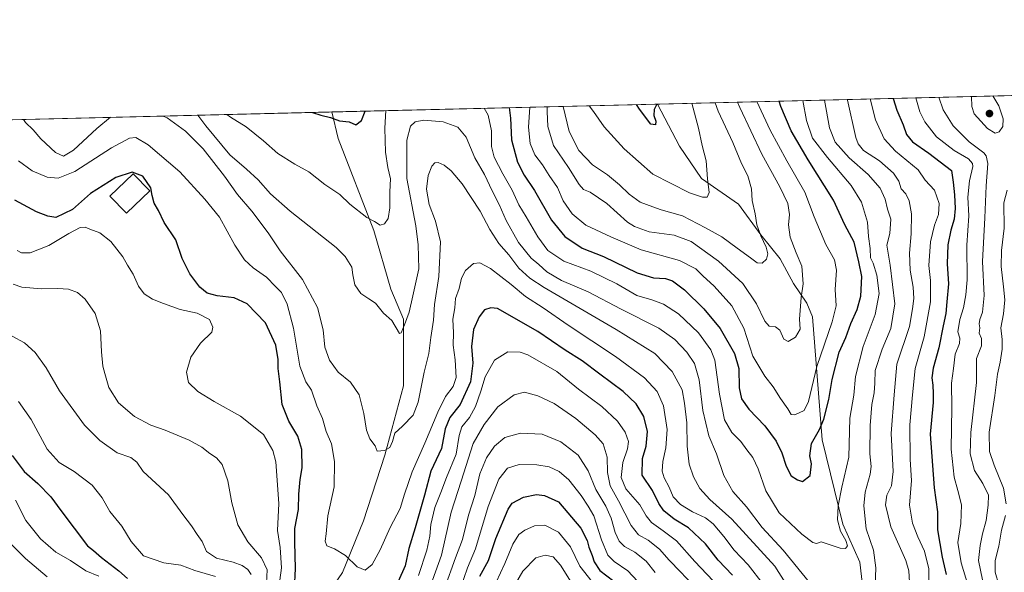
# Model space of a CAD drawing. Units: metres. Extents: x 665439 to 668897, y 4730413 to 4732809.
# Drawn here: x 667183 to 667581, y 4732586 to 4732809 of the extents above; entities that cross this region are included whole.
import ezdxf

# ---------------------------------------------------------------- set-up
doc = ezdxf.new("R2010")
doc.units = ezdxf.units.M
doc.header["$MEASUREMENT"] = 0
for name, color, linetype, lineweight in [('Arbolado forestal CxS', 92, 'Continuous', 0), ('Comarca CxS', 21, 'Continuous', 0), ('Comunidad Autónoma CxS', 142, 'Continuous', 0), ('Corriente natural lineal', 142, 'Continuous', 13), ('Curva de nivel maestra', 30, 'Continuous', 30), ('Curva de nivel normal', 30, 'Continuous', 0), ('Edificación Cxs', 1, 'Continuous', 13), ('Municipio CxS', 4, 'Continuous', 0), ('Provincia CxS', 1, 'Continuous', 0), ('Punto de cota en terreno', 7, 'Continuous', 0)]:
    doc.layers.add(name, color=color, linetype=linetype, lineweight=lineweight)

# ---------------------------------------------------------------- blocks, each defined once
blk = doc.blocks.new('5PATER')
at = {"layer": 'Punto de cota en terreno', "linetype": 'Continuous', "lineweight": 0}
h = blk.add_hatch(color=51, dxfattribs=at)
edge = h.paths.add_edge_path()
edge.add_ellipse((0, 0), major_axis=(-0.1095731443231308, -0.1110710700762829), ratio=0.9994222409660322, start_angle=0, end_angle=360)

msp = doc.modelspace()

# ---------------------------------------------------------------- linework, layer by layer
at = {"layer": 'Arbolado forestal CxS', "color": 92, "linetype": 'Continuous', "lineweight": 0, "extrusion": (-0.0157001967697459, -0.0003797556331197577, 0.999876672198652), "elevation": -11526.78644872508, "flags": 128}
msp.add_lwpolyline([(-4715251.641902289, 781603.7954784008), (-4715251.641902289, 781875.3368559785)], dxfattribs=at)
at = {"layer": 'Arbolado forestal CxS', "color": 92, "linetype": 'Continuous', "lineweight": 0, "extrusion": (0.159141211249432, 0.003849293823707816, 0.9872483263187244), "elevation": 125178.5416378813, "flags": 128}
msp.add_lwpolyline([(4715251.673547174, -771296.2412882051), (4715251.673547174, -771467.3461545883)], dxfattribs=at)
at = {"layer": 'Arbolado forestal CxS', "color": 92, "linetype": 'Continuous', "lineweight": 0, "extrusion": (0.1837647868051526, 0.004444785933835926, 0.9829601960448141), "elevation": 144425.0950874705, "flags": 128}
msp.add_lwpolyline([(4715252.102005667, -768094.320249086), (4715252.102005667, -768228.0994694332)], dxfattribs=at)
at = {"layer": 'Arbolado forestal CxS', "color": 92, "linetype": 'Continuous', "lineweight": 0}
msp.add_polyline3d([(667140.5873999996, 4732767.5518, 801.386599999998), (668215.5555999996, 4732793.552800001, 816.622199999998)], dxfattribs=at)
at = {"layer": 'Comarca CxS', "color": 21, "linetype": 'Continuous', "lineweight": 0, "flags": 128}
msp.add_lwpolyline([(665474.993, 4731237.2357), (665469.2490999993, 4731476.479699999), (665439.2400012519, 4732726.399982663), (668849.0755868028, 4732808.876312815)], dxfattribs=at)
at = {"layer": 'Comunidad Autónoma CxS', "color": 142, "linetype": 'Continuous', "lineweight": 0, "flags": 128}
msp.add_lwpolyline([(665474.993, 4731237.2357), (665469.2490999993, 4731476.479699999), (665439.2400012519, 4732726.399982663), (668849.0755868028, 4732808.876312815)], dxfattribs=at)
at = {"layer": 'Corriente natural lineal', "color": 142, "linetype": 'Continuous', "lineweight": 13}
for points in [[(667265.5701000001, 4732401.940099999, 847.7669000000025), (667277.8300999999, 4732416.880100001, 840.7213000000047), (667281.2701000003, 4732424.720100001, 837.9247999999934), (667280.5000999998, 4732432.5001, 835.3399999999965), (667281.6901000004, 4732444.0801, 831.1398999999948), (667281.1501000002, 4732462.4001, 824.4826999999932), (667279.3000999996, 4732486.1801, 817.6665000000066), (667280.4600999998, 4732504.540100001, 813.1972999999998), (667285.3101000005, 4732519.2301, 809.0485999999946), (667286.9901000002, 4732534.140100001, 805.4633000000031), (667295.7901, 4732559.640100001, 801.1591999999946), (667313.6801000005, 4732585.7401, 795.4970999999932), (667322.2701000003, 4732606.590100001, 792.9631999999983), (667330.8800999997, 4732633.0601, 790.3396000000066), (667338.3201000001, 4732661.100099999, 787.2014999999956), (667338.3800999997, 4732687.950099999, 784.8319000000047), (667333.2500999998, 4732700.0601, 783.5173999999971), (667326.4301000005, 4732723.840100001, 780.2412999999942), (667311.9901000002, 4732760.9801, 775.4177000000054), (667309.4610000001, 4732771.636399999, 774.1487999999954)], [(667588.9801000003, 4732401.590100001, 832.3701000000001), (667580.0000999998, 4732443.860099999, 819.7933000000049), (667573.5401, 4732456.790100001, 816.209600000002), (667559.1001000004, 4732471.920100001, 810.2449000000051), (667544.6101000002, 4732486.0001, 804.382500000007), (667535.2600999996, 4732501.420100001, 799.3987999999954), (667528.8000999996, 4732527.8301, 793.9477000000044), (667530.8800999997, 4732539.030099999, 792.698000000004), (667530.0601000005, 4732550.840100001, 788.4293999999937), (667524.4801000003, 4732573.5601, 784.0384999999952), (667522.6101000002, 4732589.9001, 781.7627000000067), (667515.7701000003, 4732605.200099999, 779.9940999999964), (667507.5000999998, 4732639.280099999, 775.3469000000041), (667503.4901000002, 4732688.9801, 766.0130999999965), (667501.2401000002, 4732694.4101, 765.285799999998), (667495.8201000001, 4732702.350099999, 762.9784999999974), (667490.5000999998, 4732712.3201, 761.2823000000063), (667482.7401000002, 4732722.020099999, 759.968200000003), (667473.6601, 4732734.350099999, 757.0402999999933), (667458.7500999998, 4732744.770099999, 754.0920999999945), (667449.8601000002, 4732757.780099999, 751.738599999997), (667440.9221999999, 4732774.816199999, 749.5577000000048)]]:
    msp.add_polyline3d(points, dxfattribs=at)
at = {"layer": 'Curva de nivel maestra', "color": 30, "linetype": 'Continuous', "lineweight": 30, "flags": 128}
for points, elevation in [([(667381.0614, 4732773.3683), (667381.5199999996, 4732769.1801), (667381.9500000002, 4732760.3301), (667384.3499999996, 4732751.3101), (667387.0800000001, 4732746.120100001), (667391.3200000003, 4732739.940099999), (667398.0899999999, 4732727.9301), (667403.5499999998, 4732721.370100001), (667410.4699999997, 4732716.640100001), (667419.0999999996, 4732713.2301), (667432.6799999997, 4732706.6801), (667439.2999999998, 4732704.630100001), (667444.2300000006, 4732704.420100001), (667447.0199999996, 4732703.470100001), (667451.79, 4732699.860099999), (667459.7199999997, 4732692.130100001), (667466.29, 4732684.2601), (667472.0999999996, 4732674.0601), (667473.79, 4732668.090100001), (667473.9400000004, 4732660.2401), (667474.8300000001, 4732655.800100001), (667477.8799999999, 4732651.590100001), (667484.3200000003, 4732644.950099999), (667488.8099999997, 4732638.800100001), (667491.1799999997, 4732633.960100001), (667492.8399999999, 4732628.590100001), (667494.8799999999, 4732624.7301), (667497.4600000001, 4732623.0601), (667499.4800000006, 4732622.420100001), (667502.54, 4732624.850099999), (667503.1399999997, 4732629.590100001), (667502.5, 4732632.8201), (667503.0899999999, 4732637.8101), (667506.3099999997, 4732643.4001), (667508.0800000001, 4732647.5701), (667510.1900000004, 4732655.600099999), (667511.5300000003, 4732663.640100001), (667514.3300000001, 4732674.600099999), (667516.9600000001, 4732680.590100001), (667519.0700000003, 4732686.2601), (667521.6399999997, 4732691.9301), (667523.1200000001, 4732697.2601), (667523.4000000004, 4732705.2601), (667522.2800000003, 4732711.170100001), (667520.3899999997, 4732719.120100001), (667516.6399999997, 4732726.040100001), (667512.0499999998, 4732736.090100001), (667501.8499999996, 4732752.3301), (667494.9800000006, 4732764.0601), (667490.6900000004, 4732773.770099999), (667490.0597999999, 4732776.004699999)], 775), ([(667536.1309000002, 4732777.119100001), (667537.54, 4732772.3301), (667540.2199999997, 4732766.440099999), (667541.54, 4732762.5101), (667543.9600000001, 4732759.5101), (667550.5, 4732754.960100001), (667559.6500000004, 4732747.940099999), (667560.3200000003, 4732743.3101), (667560.8799999999, 4732738.110099999), (667561.1500000004, 4732732.600099999), (667560.7599999999, 4732728.300100001), (667559.3799999999, 4732723.940099999), (667558.2300000006, 4732717.9301), (667557.9500000002, 4732710.2601), (667558.5199999996, 4732702.2601), (667557.7300000006, 4732694.9301), (667557.4400000004, 4732690.2601), (667556.2599999999, 4732685.2601), (667554.5, 4732676.4001), (667552.2400000002, 4732668.1601), (667551.6699999999, 4732664.300100001), (667552.1600000003, 4732661.370100001), (667552.2999999998, 4732657.940099999), (667552.2100000001, 4732654.300100001), (667551.0899999999, 4732641.550100001), (667552.7100000001, 4732619.940099999), (667553.9600000001, 4732610.270099999), (667554.0800000001, 4732602.940099999), (667555.9000000004, 4732591.940099999), (667557.54, 4732584.940099999)], 800), ([(667301.5996000003, 4732771.4463), (667304.9699999997, 4732770.390100001), (667308.8499999996, 4732769.420100001), (667312.4600000001, 4732767.9901), (667316.4000000004, 4732767.600099999), (667319.0899999999, 4732766.5001), (667321.4199999999, 4732768.1601), (667322.8339999998, 4732771.959899999)], 775), ([(667440.6920999996, 4732774.8106), (667439.54, 4732772.640100001), (667439.4900000002, 4732770.1801), (667440.2599999999, 4732767.940099999), (667440.1100000005, 4732766.380100001), (667438.2800000003, 4732766.7401), (667433.6399999997, 4732772.790100001), (667432.4934, 4732774.612299999)], 750), ([(667294.3399999999, 4732579.0101), (667294.7400000002, 4732587.390100001), (667294.5300000003, 4732598.0001), (667294.5199999996, 4732603.460100001), (667296, 4732611.130100001), (667296.0899999999, 4732617.380100001), (667296.5800000001, 4732623.210100001), (667297.4100000003, 4732627.9301), (667297.3799999999, 4732635.360099999), (667295.7599999999, 4732640.720100001), (667292.0300000003, 4732646.8301), (667289.3499999996, 4732653.590100001), (667288.4199999999, 4732662.700099999), (667287.7100000001, 4732668.0101), (667287.7599999999, 4732671.640100001), (667286.8600000005, 4732677.4801), (667282.5899999999, 4732686.550100001), (667275.2000000002, 4732694.210100001), (667270.04, 4732696.5801), (667263.1299999999, 4732697.470100001), (667259.1399999997, 4732698.520099999), (667256.0599999997, 4732700.940099999), (667252.0599999997, 4732706.220100001), (667249, 4732712.450099999), (667246.3899999997, 4732720.0701), (667241.7599999999, 4732726.9901), (667239.3799999999, 4732731.850099999), (667237.6600000003, 4732734.860099999), (667236.8899999997, 4732737.840100001), (667236.3700000001, 4732740.9801), (667233.1699999999, 4732745.690099999), (667228.7400000002, 4732747.270099999), (667222.1900000004, 4732745.2301), (667212.0300000003, 4732738.780099999), (667204.6500000004, 4732732.3201), (667197.9800000006, 4732728.9901), (667194.6900000004, 4732729.520099999), (667190.0999999996, 4732731.270099999), (667181.4600000001, 4732736.0801)], 800), ([(667471.2999999998, 4732584.6601), (667465.3799999999, 4732590.7501), (667460.2999999998, 4732597.2401), (667453.4000000004, 4732603.7401), (667447.7000000002, 4732607.1801), (667443.5199999996, 4732610.6501), (667441.5199999996, 4732613.620100001), (667438.9000000004, 4732618.870100001), (667434.7199999997, 4732625.050100001), (667434.8399999999, 4732631.6801), (667436.3799999999, 4732636.6601), (667436.9299999997, 4732642.630100001), (667435.4400000004, 4732648.720100001), (667432.3300000001, 4732653.7401), (667427.0599999997, 4732658.8201), (667417.6399999997, 4732665.720100001), (667410.5499999998, 4732671.1801), (667403.6699999999, 4732675.530099999), (667392.6500000004, 4732683.030099999), (667376.3399999999, 4732692.2601), (667373.6799999997, 4732692.540100001), (667371.1399999997, 4732691.700099999), (667368.8700000001, 4732688.9801), (667366.6600000003, 4732683.870100001), (667365.8200000003, 4732676.920100001), (667366.4100000003, 4732670.220100001), (667365.4400000004, 4732662.7501), (667361.2000000002, 4732653.470100001), (667357.1399999997, 4732648.280099999), (667355.2199999997, 4732643.6501), (667353.75, 4732635.790100001), (667349.4500000002, 4732626.5601), (667346.8799999999, 4732616.940099999), (667343.1200000001, 4732603.800100001), (667340.4600000001, 4732595.4001), (667339.0800000001, 4732588.470100001), (667336.2800000003, 4732582.0701)], 800), ([(667180.3600000005, 4732633.0101), (667185.2400000002, 4732626.520099999), (667190.7300000006, 4732621.6801), (667195.9400000004, 4732616.2301), (667199.9400000004, 4732610.710100001), (667210.7199999997, 4732596.4901), (667213.2400000002, 4732594.540100001), (667216.4500000002, 4732591.7401), (667223.3600000005, 4732586.4301), (667226.8600000005, 4732583.2501)], 825), ([(667369.1399999997, 4732584.270099999), (667372.7400000002, 4732590.600099999), (667375.7000000002, 4732599.460100001), (667380.6399999997, 4732611.3201), (667382.2699999996, 4732613.6601), (667386.7999999998, 4732616.1601), (667392.04, 4732617.1501), (667395.3399999999, 4732616.8201), (667400.9900000002, 4732614.290100001), (667409.9199999999, 4732603.620100001), (667412.6100000005, 4732598.600099999), (667413.2300000006, 4732595.890100001), (667414.5300000003, 4732592.590100001), (667415.3099999997, 4732589.9801), (667417.6399999997, 4732586.5101), (667423.2999999998, 4732582.1501)], 825)]:
    msp.add_lwpolyline(points, dxfattribs=dict(at, elevation=elevation))
at = {"layer": 'Curva de nivel normal', "color": 30, "linetype": 'Continuous', "lineweight": 0, "flags": 128}
for points, elevation in [([(667499.5922999998, 4732776.235400001), (667501.0599999997, 4732768.130100001), (667503.5300000003, 4732761.110099999), (667509.54, 4732753.220100001), (667519.1500000004, 4732741.9301), (667523.3399999999, 4732735.2601), (667525.6900000004, 4732727.100099999), (667526.2199999997, 4732721.3101), (667526.8099999997, 4732716.4801), (667526.9800000006, 4732712.7601), (667527.9800000006, 4732710.530099999), (667529.5800000001, 4732705.7401), (667530.4600000001, 4732698.380100001), (667528.8499999996, 4732689.8301), (667523.9900000002, 4732676.960100001), (667520.9000000004, 4732664.860099999), (667520.2199999997, 4732657.2601), (667518.6500000004, 4732648.040100001), (667518.2599999999, 4732632.2601), (667515.3200000003, 4732620.140100001), (667513.9100000003, 4732612.690099999), (667513.6799999997, 4732606.950099999), (667514.8499999996, 4732602.360099999), (667516.9500000002, 4732598.600099999), (667517.6500000004, 4732596.440099999), (667516.9199999999, 4732595.4101), (667514.7400000002, 4732595.550100001), (667507.04, 4732598.1601), (667505.2100000001, 4732597.4301), (667503.7000000002, 4732597.8201), (667499.1900000004, 4732601.170100001), (667490.0999999996, 4732609.860099999), (667484.6600000003, 4732618.670100001), (667481.5999999996, 4732627.540100001), (667479.5099999999, 4732632.130100001), (667477.0800000001, 4732635.1801), (667474.5999999996, 4732638.620100001), (667471.0199999996, 4732642.220100001), (667468.04, 4732647.340100001), (667465.9800000006, 4732657.710100001), (667464.1600000003, 4732671.4801), (667462.4299999997, 4732675.550100001), (667457.4500000002, 4732682.450099999), (667449.4400000004, 4732690.170100001), (667443.4199999999, 4732694.090100001), (667438.6699999999, 4732695.780099999), (667432.6399999997, 4732697.5701), (667424.54, 4732702.2601), (667414.0300000003, 4732707.3201), (667403.0800000001, 4732711.360099999), (667396.7199999997, 4732715.6801), (667392.6100000005, 4732721.2401), (667387.8600000005, 4732729.340100001), (667384.9500000002, 4732734.110099999), (667382.2599999999, 4732740.120100001), (667378.4600000001, 4732746.590100001), (667374.9500000002, 4732753.370100001), (667373.8700000001, 4732757.710100001), (667373.9000000004, 4732764.040100001), (667372.5599999997, 4732770.3301), (667370.9648000002, 4732773.124199999)], 780), ([(667389.4170000004, 4732773.570499999), (667388.8799999999, 4732765.5001), (667389.5199999996, 4732758.870100001), (667391.4699999997, 4732754.3301), (667394.54, 4732750.2401), (667397.2000000002, 4732746.0101), (667400.5199999996, 4732741.120100001), (667402.8300000001, 4732735.720100001), (667406.4400000004, 4732730.460100001), (667412.0599999997, 4732725.970100001), (667422.1200000001, 4732721.270099999), (667434.3799999999, 4732715.920100001), (667449.79, 4732711.6501), (667456.4800000006, 4732708.360099999), (667459.2999999998, 4732705.5001), (667463.7999999998, 4732701.3301), (667471.0099999999, 4732693.3101), (667475.75, 4732684.380100001), (667479.4100000003, 4732673.0601), (667484.2800000003, 4732664.920100001), (667487.6699999999, 4732660.640100001), (667490.6399999997, 4732655.940099999), (667493.6399999997, 4732651.7501), (667494.9299999997, 4732649.470100001), (667496.4299999997, 4732649.4001), (667500.1600000003, 4732651.120100001), (667501.8600000005, 4732654.6801), (667505.3200000003, 4732668.880100001), (667511.54, 4732686.880100001), (667513.04, 4732693.340100001), (667512.7199999997, 4732700.020099999), (667513.2400000002, 4732707.7601), (667512.4500000002, 4732711.9901), (667508.9900000002, 4732718.0801), (667504.1900000004, 4732729.3301), (667500.4400000004, 4732739.2601), (667493.1299999999, 4732751.840100001), (667486.3799999999, 4732764.270099999), (667481.0469000004, 4732775.786800001)], 770), ([(667396.3301999997, 4732773.737700001), (667396.4100000003, 4732771.780099999), (667396.7000000002, 4732765.8101), (667398.9400000004, 4732758.030099999), (667405.04, 4732749.1801), (667409.3700000001, 4732742.3301), (667411.0599999997, 4732740.290100001), (667413.8200000003, 4732739.220100001), (667420.4199999999, 4732734.640100001), (667428.8300000001, 4732727.140100001), (667431.6200000001, 4732725.350099999), (667437.6399999997, 4732723.2501), (667447.6399999997, 4732721.860099999), (667454.4800000006, 4732719.3101), (667465.5599999997, 4732711.380100001), (667475.3399999999, 4732702.440099999), (667480.9699999997, 4732694.200099999), (667484.25, 4732687.170100001), (667486.0899999999, 4732685.170100001), (667488.6500000004, 4732684.840100001), (667490.3700000001, 4732683.530099999), (667491.9000000004, 4732679.960100001), (667493.7000000002, 4732679.0101), (667496.6699999999, 4732680.6601), (667498.54, 4732683.9301), (667498.3200000003, 4732687.9301), (667498.9500000002, 4732696.770099999), (667499.79, 4732702.3101), (667499.2800000003, 4732709.440099999), (667496.9600000001, 4732714.8101), (667494.5499999998, 4732721.0601), (667493.9000000004, 4732726.130100001), (667494.29, 4732730.2601), (667493.5199999996, 4732734.620100001), (667490.2999999998, 4732741.440099999), (667483.0199999996, 4732754.6501), (667474.2100000001, 4732773.380100001), (667473.2746000001, 4732775.598900001)], 765), ([(667402.9063999997, 4732773.8969), (667405.3200000003, 4732763.7301), (667409.1699999999, 4732756.120100001), (667414.6699999999, 4732750.300100001), (667420.7400000002, 4732746.220100001), (667425.5999999996, 4732742.270099999), (667429.4699999997, 4732738.380100001), (667433.9800000006, 4732735.220100001), (667439.0199999996, 4732733.300100001), (667442.4800000006, 4732732.0801), (667451.0999999996, 4732729.720100001), (667460.3200000003, 4732724.840100001), (667466.9699999997, 4732721.170100001), (667473.0700000003, 4732716.590100001), (667478.5, 4732712.800100001), (667481.1600000003, 4732710.7501), (667483.2199999997, 4732710.620100001), (667484.9000000004, 4732712.2601), (667485.4600000001, 4732714.3201), (667484.8700000001, 4732717.0701), (667482.6299999999, 4732721.600099999), (667481.0599999997, 4732726.100099999), (667480.3200000003, 4732730.5701), (667479.2300000006, 4732735.9001), (667478.8700000001, 4732740.590100001), (667477.4500000002, 4732745.9101), (667474.8499999996, 4732750.850099999), (667471.3700000001, 4732759.2601), (667465.5099999999, 4732772.0101), (667464.2548000002, 4732775.380700001)], 760), ([(667413.2920000004, 4732774.148), (667415.1100000005, 4732771.880100001), (667419.4000000004, 4732765.6501), (667427.4199999999, 4732756.720100001), (667439.0700000003, 4732746.470100001), (667453.9299999997, 4732739.0001), (667459.0800000001, 4732737.170100001), (667460.9600000001, 4732737.2401), (667461.79, 4732739.0601), (667461.0800000001, 4732744.590100001), (667460.5800000001, 4732751.890100001), (667458.9900000002, 4732758.110099999), (667457.5499999998, 4732765.130100001), (667454.8235999999, 4732775.1525)], 755), ([(667508.3712999999, 4732776.447699999), (667510.4000000004, 4732765.210100001), (667512.7100000001, 4732759.4001), (667518.3399999999, 4732753.1501), (667526.0499999998, 4732746.350099999), (667530.9000000004, 4732740.860099999), (667532.9199999999, 4732736.460100001), (667533.7800000003, 4732732.4001), (667535.1299999999, 4732728.3201), (667534.7199999997, 4732722.620100001), (667533.5499999998, 4732717.840100001), (667534.9699999997, 4732709.8301), (667536.7999999998, 4732694.2401), (667535.2199999997, 4732684.2601), (667531.7100000001, 4732675.9301), (667528.9000000004, 4732667.2501), (667528.7400000002, 4732662.210100001), (667528.5, 4732658.2501), (667527.4500000002, 4732653.550100001), (667526.7800000003, 4732645.020099999), (667526.75, 4732633.630100001), (667527.2000000002, 4732628.4901), (667526.8099999997, 4732625.450099999), (667524.8700000001, 4732618.1801), (667524.2800000003, 4732612.5701), (667525.2300000006, 4732603.3301), (667528.1299999999, 4732594.710100001), (667529.1600000003, 4732587.550100001), (667528.6299999999, 4732572.7501)], 785), ([(667517.6995000001, 4732776.6733), (667517.7400000002, 4732776.340100001), (667521.0300000003, 4732761.2601), (667521.9199999999, 4732758.700099999), (667524.1600000003, 4732756.130100001), (667530.6600000003, 4732751.940099999), (667536.29, 4732746.860099999), (667538.4100000003, 4732743.690099999), (667539.3399999999, 4732740.610099999), (667541.2199999997, 4732738.5601), (667542.6399999997, 4732735.800100001), (667543.5599999997, 4732730.470100001), (667543.4400000004, 4732722.4001), (667542.7000000002, 4732714.5701), (667543.04, 4732707.8301), (667544.25, 4732700.9001), (667544.4199999999, 4732696.2601), (667543.8799999999, 4732692.120100001), (667542.7100000001, 4732685.040100001), (667537.5999999996, 4732669.8201), (667536.5199999996, 4732657.370100001), (667535.3099999997, 4732641.890100001), (667536.0999999996, 4732626.4801), (667535.4500000002, 4732620.7601), (667533.5599999997, 4732616.880100001), (667533.04, 4732613.020099999), (667535.1200000001, 4732604.100099999), (667541.2400000002, 4732590.550100001), (667542.4299999997, 4732586.380100001), (667542.8399999999, 4732579.4801)], 790), ([(667550.6699999999, 4732576.9301), (667550.5, 4732587.1501), (667548.79, 4732594.300100001), (667546.0099999999, 4732600.110099999), (667543.9299999997, 4732605.5701), (667542.7699999996, 4732612.940099999), (667543.4900000002, 4732622.920100001), (667543.0099999999, 4732631.290100001), (667542.8799999999, 4732645.2601), (667543.9600000001, 4732657.460100001), (667545, 4732668.0701), (667548.6699999999, 4732680.800100001), (667551.1900000004, 4732694.9301), (667551.1799999997, 4732703.590100001), (667550.5499999998, 4732709.590100001), (667551.1500000004, 4732719.2601), (667552.7599999999, 4732725.9301), (667554.4600000001, 4732730.2601), (667554.75, 4732734.630100001), (667552.7699999996, 4732740.040100001), (667549.0700000003, 4732744.040100001), (667546.1600000003, 4732748.2601), (667537.0499999998, 4732755.7601), (667532.5300000003, 4732760.8101), (667528.9500000002, 4732768.450099999), (667526.7867000002, 4732776.893100001)], 795), ([(667545.2993999999, 4732777.3408), (667546.8200000003, 4732771.710100001), (667548.8799999999, 4732767.620100001), (667553.6399999997, 4732761.640100001), (667560.8099999997, 4732756.050100001), (667566.5499999998, 4732752.7601), (667568.1600000003, 4732750.870100001), (667568.2599999999, 4732749.600099999), (667566.8899999997, 4732743.860099999), (667566.2699999996, 4732737.2401), (667566.7100000001, 4732729.670100001), (667565.8799999999, 4732717.840100001), (667565.9699999997, 4732703.880100001), (667565.4000000004, 4732697.8101), (667564.5800000001, 4732692.5701), (667563.0800000001, 4732687.8201), (667562.25, 4732682.9001), (667563.0199999996, 4732680.3201), (667562.8700000001, 4732678.120100001), (667561.2000000002, 4732673.840100001), (667560.4600000001, 4732668.040100001), (667559.7300000006, 4732662.210100001), (667559.8499999996, 4732652.2601), (667559.5999999996, 4732635.520099999), (667560.7199999997, 4732624.2601), (667562.2599999999, 4732618.880100001), (667563.75, 4732613.030099999), (667563.4000000004, 4732605.4301), (667562.2199999997, 4732597.890100001), (667563.6299999999, 4732589.590100001), (667566.3700000001, 4732580.270099999)], 805), ([(667554.5966999996, 4732777.5657), (667556.3399999999, 4732772.520099999), (667560.2800000003, 4732766.0101), (667566.8200000003, 4732759.620100001), (667572.7000000002, 4732755.130100001), (667573.6799999997, 4732753.960100001), (667574.2800000003, 4732750.8201), (667573.6699999999, 4732741.870100001), (667573.0800000001, 4732728.9301), (667572.1799999997, 4732711.2601), (667572.9000000004, 4732697.590100001), (667572.2400000002, 4732690.8201), (667571.1399999997, 4732687.8101), (667570.8499999996, 4732686.050100001), (667571.0800000001, 4732684.470100001), (667570.8399999999, 4732682.3201), (667571.7999999998, 4732680.1801), (667571.7999999998, 4732677.270099999), (667569.8200000003, 4732672.130100001), (667569.7599999999, 4732662.4101), (667567.54, 4732642.220100001), (667567.2300000006, 4732633.590100001), (667568.9800000006, 4732626.860099999), (667572.3399999999, 4732621.700099999), (667574.6500000004, 4732616.960100001), (667574.4199999999, 4732612.9001), (667573.6799999997, 4732606.6601), (667572.1600000003, 4732601.3101), (667571.2400000002, 4732596.550100001), (667570.5599999997, 4732590.600099999), (667572.2400000002, 4732582.7501)], 810), ([(667567.6874000002, 4732777.882400001), (667567.8300000001, 4732773.800100001), (667568.8300000001, 4732770.920100001), (667574.1699999999, 4732764.890100001), (667577.2599999999, 4732763.030099999), (667578.9600000001, 4732763.600099999), (667580.3499999996, 4732765.8201), (667580.5800000001, 4732768.860099999), (667578.7699999996, 4732774.1501), (667576.3020000001, 4732778.090700001)], 815), ([(667331.2368000001, 4732772.1632), (667330.8399999999, 4732765.110099999), (667331.1699999999, 4732755.370100001), (667332, 4732749.270099999), (667333.0700000003, 4732744.690099999), (667332.8399999999, 4732739.440099999), (667332.8600000005, 4732732.870100001), (667332.1200000001, 4732728.590100001), (667330.6900000004, 4732726.470100001), (667328.9299999997, 4732725.9801), (667326.7199999997, 4732727.370100001), (667323.5599999997, 4732729.050100001), (667316.75, 4732734.370100001), (667312.6399999997, 4732738.2601), (667306.5700000003, 4732742.390100001), (667300.1299999999, 4732747.4901), (667294.4400000004, 4732750.4901), (667287.5599999997, 4732754.8301), (667281.8799999999, 4732760.020099999), (667274.8399999999, 4732765.640100001), (667268.5499999998, 4732769.470100001), (667267.0055000001, 4732770.6096)], 780), ([(667220.0774999997, 4732769.474500001), (667214.5899999999, 4732764.9301), (667205.1699999999, 4732756.1601), (667201.0499999998, 4732753.850099999), (667197.8799999999, 4732755.270099999), (667191.9800000006, 4732760.7501), (667188.8799999999, 4732764.370100001), (667185.79, 4732767.4001), (667184.9375, 4732768.624500001)], 790), ([(667497.5999999996, 4732573.540100001), (667488.2999999998, 4732588.270099999), (667471, 4732607.2401), (667462.1399999997, 4732615.130100001), (667458.0499999998, 4732619.610099999), (667455.4199999999, 4732624.380100001), (667453.7699999996, 4732629.4301), (667452.9800000006, 4732636.7501), (667452.8399999999, 4732646.170100001), (667451.8099999997, 4732654.100099999), (667450.8600000005, 4732659.4801), (667446.8799999999, 4732666.8301), (667439.8399999999, 4732674.110099999), (667424.2000000002, 4732683.800100001), (667395.2000000002, 4732700.8201), (667389.4400000004, 4732704.540100001), (667384.9600000001, 4732708.590100001), (667380.9400000004, 4732713.920100001), (667376.9000000004, 4732718.540100001), (667373.2000000002, 4732724.2301), (667369.3700000001, 4732731.590100001), (667362.0199999996, 4732742.590100001), (667357.6399999997, 4732747.9301), (667354.8099999997, 4732750.130100001), (667352.4199999999, 4732751.2301), (667351.0199999996, 4732751.120100001), (667349.8799999999, 4732749.7601), (667348.2999999998, 4732745.9801), (667347.6399999997, 4732740.4901), (667348.7999999998, 4732734.3201), (667351.3600000005, 4732727.590100001), (667353.2699999996, 4732719.220100001), (667352.6200000001, 4732705.220100001), (667350.8799999999, 4732693.9301), (667350.4699999997, 4732687.590100001), (667349.4100000003, 4732680.5701), (667348.5499999998, 4732674.1601), (667346.6799999997, 4732666.5701), (667344.25, 4732654.4901), (667342.2300000006, 4732649.170100001), (667337.9500000002, 4732644.8201), (667334.9000000004, 4732641.9301), (667333.9900000002, 4732638.5601), (667332.8300000001, 4732636.210100001), (667330.6399999997, 4732634.9301), (667327.7199999997, 4732634.690099999), (667326.9000000004, 4732636.8301), (667324.8099999997, 4732639.6801), (667323.4900000002, 4732643.110099999), (667322.4000000004, 4732649.940099999), (667320.4500000002, 4732657.4001), (667317, 4732662.520099999), (667311.9699999997, 4732666.540100001), (667308.4500000002, 4732671.4101), (667306.6399999997, 4732676.6601), (667305.8799999999, 4732683.710100001), (667303.6399999997, 4732692.700099999), (667297.5199999996, 4732704.020099999), (667288.5, 4732715.520099999), (667283.7400000002, 4732722.840100001), (667277.0999999996, 4732731.5601), (667271.3499999996, 4732738.350099999), (667266.0800000001, 4732745.700099999), (667257.5, 4732756.780099999), (667250.4000000004, 4732763.890100001), (667242.9199999999, 4732769.2301), (667241.2945999998, 4732769.987700001)], 790), ([(667502.3600000005, 4732581.700099999), (667491.7000000002, 4732594.700099999), (667483.2599999999, 4732603.880100001), (667476.9400000004, 4732612.170100001), (667471.3300000001, 4732618.360099999), (667467.6900000004, 4732624.9301), (667464.7100000001, 4732633.590100001), (667461.7400000002, 4732640.950099999), (667459.2999999998, 4732651.1501), (667457.7300000006, 4732663.5001), (667455.9199999999, 4732670.090100001), (667452.7400000002, 4732674.700099999), (667448.0099999999, 4732679.790100001), (667441.4600000001, 4732684.290100001), (667426.2100000001, 4732692.040100001), (667412.9900000002, 4732699.050100001), (667402.1200000001, 4732703.6501), (667396.2400000002, 4732707.120100001), (667393.0899999999, 4732710.050100001), (667389.9100000003, 4732712.5801), (667384.7599999999, 4732718.9001), (667379.8799999999, 4732727.880100001), (667377.0300000003, 4732734.3201), (667374.1799999997, 4732739.8101), (667371.0499999998, 4732746.340100001), (667367.1600000003, 4732753.120100001), (667363.6200000001, 4732761.460100001), (667360.3799999999, 4732765.4901), (667354.3600000005, 4732767.6801), (667346.5300000003, 4732768.360099999), (667343.0800000001, 4732767.6601), (667341.2599999999, 4732765.850099999), (667339.6600000003, 4732760.210100001), (667339.7400000002, 4732744.710100001), (667343.3200000003, 4732725.710100001), (667344.2800000003, 4732718.0101), (667344.5, 4732708.350099999), (667342.1100000005, 4732697.4001), (667340.7000000002, 4732690.850099999), (667338.8099999997, 4732685.7301), (667337.4800000006, 4732682.5101), (667336.7000000002, 4732682.220100001), (667333.6100000005, 4732687.460100001), (667330.29, 4732690.420100001), (667327.1200000001, 4732694.440099999), (667324.3499999996, 4732696.1501), (667321.0899999999, 4732698.380100001), (667318.7100000001, 4732701.890100001), (667317.8700000001, 4732705.840100001), (667317.5, 4732709.0101), (667314.8600000005, 4732713.2601), (667311.1500000004, 4732716.920100001), (667292.5899999999, 4732731.630100001), (667284.6100000005, 4732738.5601), (667279.6399999997, 4732744.270099999), (667274.9400000004, 4732748.5601), (667268.2100000001, 4732754.380100001), (667258.5199999996, 4732765.9901), (667255.2845999999, 4732770.326099999)], 785), ([(667182.8399999999, 4732751.860099999), (667188.4299999997, 4732747.840100001), (667194.5099999999, 4732745.2601), (667198.9800000006, 4732744.840100001), (667205.6500000004, 4732747.590100001), (667220.5199999996, 4732757.1501), (667227.6799999997, 4732761.0801), (667230.3300000001, 4732761.280099999), (667235.2199999997, 4732758.340100001), (667247.9900000002, 4732747.450099999), (667258.0800000001, 4732736.4901), (667264.0199999996, 4732729.130100001), (667270.2800000003, 4732717.9001), (667274.1600000003, 4732711.920100001), (667277.6200000001, 4732708.7601), (667283.0599999997, 4732704.890100001), (667286.7400000002, 4732701.190099999), (667289.0499999998, 4732698.7401), (667291.4400000004, 4732694.0801), (667293.9199999999, 4732684.340100001), (667296.5, 4732668.960100001), (667298.9500000002, 4732662.7301), (667301.2300000006, 4732659.290100001), (667303.4100000003, 4732652.9301), (667305.6799999997, 4732647.9301), (667307.1699999999, 4732642.590100001), (667309.2699999996, 4732637.590100001), (667310.5499999998, 4732630.590100001), (667310.3099999997, 4732620.270099999), (667307.8200000003, 4732608.530099999), (667307.1799999997, 4732601.3201), (667306.7999999998, 4732598.380100001), (667307.4500000002, 4732596.4801), (667310.4800000006, 4732595.270099999), (667315.0099999999, 4732592.600099999), (667319.6200000001, 4732588.040100001), (667322.9000000004, 4732586.6501), (667325.7000000002, 4732588.890100001), (667328.9699999997, 4732594.860099999), (667332.9400000004, 4732603.920100001), (667336.9600000001, 4732611.600099999), (667338.7599999999, 4732617.270099999), (667341.9199999999, 4732626.420100001), (667347.04, 4732637.890100001), (667352.1900000004, 4732650.4901), (667355.2800000003, 4732656.700099999), (667358.4600000001, 4732660.780099999), (667359.6699999999, 4732664.4001), (667359.2100000001, 4732671.630100001), (667358.4800000006, 4732677.4301), (667358.5, 4732682.470100001), (667358.3499999996, 4732688.0101), (667359.1200000001, 4732692.590100001), (667359.3399999999, 4732696.340100001), (667360.8499999996, 4732700.370100001), (667361.7599999999, 4732704.540100001), (667363.4100000003, 4732707.5801), (667366.6399999997, 4732710.450099999), (667369.1900000004, 4732710.780099999), (667373.5, 4732708.4101), (667381.8499999996, 4732701.940099999), (667387.6399999997, 4732697.140100001), (667394.7999999998, 4732692.5601), (667404.8499999996, 4732685.550100001), (667423.9500000002, 4732672.9001), (667435.6600000003, 4732664.280099999), (667440.8499999996, 4732658.7301), (667443.3899999997, 4732653.040100001), (667444.8899999997, 4732643.440099999), (667444.3399999999, 4732636.0001), (667443.04, 4732630.5101), (667442.8600000005, 4732626.590100001), (667443.6600000003, 4732623.9301), (667445.6399999997, 4732620.2301), (667447.2800000003, 4732616.290100001), (667450.2400000002, 4732613.170100001), (667455.0300000003, 4732610.2401), (667460.2699999996, 4732607.8201), (667463.4699999997, 4732605.3301), (667467.75, 4732600.3101), (667471.9299999997, 4732594.7301), (667477.5800000001, 4732588.8301), (667483.6500000004, 4732581.050100001)], 795), ([(667582.1100000005, 4732740.0801), (667580.8200000003, 4732734.9301), (667580.9299999997, 4732724.690099999), (667579.8600000005, 4732715.6501), (667579.7699999996, 4732709.300100001), (667580.6100000005, 4732701.030099999), (667581.2699999996, 4732695.850099999), (667580.6699999999, 4732690.170100001), (667579.6600000003, 4732684.460100001), (667580.1500000004, 4732679.840100001), (667580.1900000004, 4732675.8201), (667579.3300000001, 4732670.590100001), (667578.2300000006, 4732665.7301), (667577.2199999997, 4732657.1501), (667574.8499999996, 4732642.4001), (667575, 4732634.590100001), (667576.8600000005, 4732629.0001), (667580.6200000001, 4732619.720100001), (667581.8099999997, 4732613.460100001)], 815), ([(667287.7599999999, 4732577.630100001), (667289.0999999996, 4732587.640100001), (667288.5499999998, 4732595.7401), (667287.4299999997, 4732602.7301), (667287.9800000006, 4732613.530099999), (667286.8300000001, 4732630.440099999), (667285.6399999997, 4732634.920100001), (667281.8200000003, 4732641.4801), (667272.5800000001, 4732648.8301), (667261.9800000006, 4732654.720100001), (667255.3300000001, 4732658.8201), (667251.6100000005, 4732662.420100001), (667250.7999999998, 4732666.610099999), (667252.4600000001, 4732672.5801), (667256.3300000001, 4732678.3201), (667260.9800000006, 4732682.790100001), (667261.3099999997, 4732684.8201), (667259.9800000006, 4732687.850099999), (667255.0300000003, 4732690.390100001), (667248.1299999999, 4732691.8201), (667241.5, 4732694.340100001), (667237.0599999997, 4732696.0601), (667233.7000000002, 4732698.2601), (667231.3799999999, 4732701.2401), (667229.1399999997, 4732706.090100001), (667226.9299999997, 4732709.7301), (667224.9900000002, 4732713.200099999), (667220.1900000004, 4732719.390100001), (667215.6799999997, 4732722.8101), (667211.6799999997, 4732724.290100001), (667209.8799999999, 4732725.1601), (667207.7599999999, 4732725.040100001), (667203.1600000003, 4732722.600099999), (667195.1399999997, 4732717.7401), (667187.6500000004, 4732714.7601), (667184.1399999997, 4732714.7601), (667182.3099999997, 4732715.6601)], 805), ([(667283.0199999996, 4732581.4001), (667283.2599999999, 4732586.8301), (667281, 4732591.6501), (667275.5199999996, 4732598.130100001), (667271.5099999999, 4732604.9001), (667269, 4732613.9001), (667267.4699999997, 4732622.7601), (667265.0999999996, 4732629.370100001), (667262.8399999999, 4732632.0701), (667260.1100000005, 4732633.7401), (667256.9100000003, 4732636.300100001), (667251.8300000001, 4732639.140100001), (667242.1399999997, 4732643.170100001), (667236.3700000001, 4732645.210100001), (667229.7400000002, 4732648.6801), (667223.3200000003, 4732654.2601), (667219.4400000004, 4732660.4101), (667217.8200000003, 4732666.100099999), (667216.9400000004, 4732669.0001), (667216.4199999999, 4732674.8201), (667216.0499999998, 4732683.2401), (667213.8099999997, 4732690.2601), (667209.8700000001, 4732696.030099999), (667206.7400000002, 4732698.700099999), (667203.0300000003, 4732700.090100001), (667198.7999999998, 4732700.420100001), (667192.1200000001, 4732700.1801), (667184.1799999997, 4732700.9301), (667180.7800000003, 4732702.090100001)], 810), ([(667276.8600000005, 4732584.920100001), (667275.5, 4732586.940099999), (667273.2599999999, 4732588.5601), (667269.5499999998, 4732589.850099999), (667262.8399999999, 4732591.460100001), (667258.8799999999, 4732594.170100001), (667257.1299999999, 4732598.170100001), (667255.0700000003, 4732601.020099999), (667252.8099999997, 4732604.520099999), (667249.2199999997, 4732609.1801), (667243.4699999997, 4732617.100099999), (667233.2599999999, 4732626.530099999), (667230.6600000003, 4732630.2401), (667228.3200000003, 4732632.100099999), (667222.7599999999, 4732634.050100001), (667215.75, 4732639.050100001), (667209.5199999996, 4732645.220100001), (667199.5, 4732659.110099999), (667194.0599999997, 4732668.340100001), (667189.5800000001, 4732674.530099999), (667185.29, 4732678.370100001), (667180.3600000005, 4732681.090100001)], 815), ([(667465.8399999999, 4732579.7301), (667456.0599999997, 4732590.120100001), (667448.6200000001, 4732598.530099999), (667443.25, 4732602.4901), (667438.5499999998, 4732605.940099999), (667436.3600000005, 4732608.630100001), (667433.8600000005, 4732613.040100001), (667428.1500000004, 4732619.4801), (667426.3300000001, 4732624.0101), (667427, 4732630.110099999), (667428.8700000001, 4732635.590100001), (667429.1799999997, 4732638.590100001), (667427.9000000004, 4732642.3201), (667424.7800000003, 4732646.870100001), (667418.4000000004, 4732652.690099999), (667409.0599999997, 4732659.690099999), (667400.2300000006, 4732666.850099999), (667388.5999999996, 4732673.5601), (667385.4199999999, 4732674.6501), (667380.5700000003, 4732674.840100001), (667375.1699999999, 4732671.370100001), (667371.4100000003, 4732664.720100001), (667369.6500000004, 4732658.870100001), (667367.4900000002, 4732652.7501), (667365.0499999998, 4732648.2601), (667361.9000000004, 4732644.550100001), (667360.7999999998, 4732641.030099999), (667359.7000000002, 4732633.450099999), (667355.7000000002, 4732624.050100001), (667353.4400000004, 4732618.0601), (667351.0899999999, 4732611.950099999), (667349.3899999997, 4732605.030099999), (667349.04, 4732600.440099999), (667347.75, 4732594.780099999), (667344.4800000006, 4732584.470100001)], 805), ([(667454.75, 4732581.0801), (667450.2400000002, 4732586.0001), (667445.6200000001, 4732590.720100001), (667441.7300000006, 4732595.1601), (667437.1399999997, 4732598.710100001), (667433.2999999998, 4732600.880100001), (667430.2599999999, 4732604.720100001), (667425.2000000002, 4732614.590100001), (667421.7999999998, 4732620.7601), (667420.7300000006, 4732626.020099999), (667420.6200000001, 4732632.2401), (667418.9600000001, 4732637.590100001), (667415.8300000001, 4732641.290100001), (667407.9600000001, 4732647.950099999), (667399.1799999997, 4732653.9801), (667392.5700000003, 4732657.030099999), (667387.1900000004, 4732658.4801), (667383.1100000005, 4732657.450099999), (667376.4199999999, 4732652.5801), (667370.9400000004, 4732645.520099999), (667366.4400000004, 4732637.8101), (667361.6399999997, 4732622.550100001), (667357.6699999999, 4732610.0101), (667353.7199999997, 4732592.6801), (667350.0499999998, 4732582.5801)], 810), ([(667262.5099999999, 4732584.130100001), (667254.1100000005, 4732586.540100001), (667248.5099999999, 4732588.6801), (667241.5899999999, 4732589.6801), (667233.4000000004, 4732592.5001), (667228.3399999999, 4732598.2401), (667224.6600000003, 4732604.440099999), (667219.7199999997, 4732610.350099999), (667216.6200000001, 4732615.9001), (667212.5899999999, 4732621.0101), (667205.3899999997, 4732626.520099999), (667199.3099999997, 4732630.170100001), (667194.4800000006, 4732635.5001), (667187.9699999997, 4732647.4801), (667182.9600000001, 4732654.7501)], 820), ([(667439.9600000001, 4732585.700099999), (667436.3600000005, 4732590.290100001), (667431.7300000006, 4732593.920100001), (667427.5800000001, 4732596.270099999), (667425.4500000002, 4732598.4101), (667423.8200000003, 4732601.8301), (667422.2300000006, 4732607.690099999), (667420.0800000001, 4732612.5001), (667416.04, 4732619.170100001), (667412.8799999999, 4732626.8201), (667408.9400000004, 4732633.0601), (667401.9199999999, 4732638.5001), (667394.4199999999, 4732641.540100001), (667385.6399999997, 4732641.940099999), (667379.2999999998, 4732640.200099999), (667375.1299999999, 4732636.6501), (667371.9400000004, 4732632.0101), (667369.1500000004, 4732625.600099999), (667367.2100000001, 4732616.840100001), (667364.5999999996, 4732608.9001), (667362.2000000002, 4732599.020099999), (667359.3200000003, 4732591.6601), (667354.9699999997, 4732579.270099999)], 815), ([(667438.9699999997, 4732575.690099999), (667428.9199999999, 4732586.440099999), (667423.4600000001, 4732590.1801), (667420.8799999999, 4732592.7301), (667418.29, 4732598.9001), (667415.2400000002, 4732608.540100001), (667412.9100000003, 4732612.540100001), (667410.1100000005, 4732616.7401), (667405.1299999999, 4732623.090100001), (667401.2400000002, 4732626.530099999), (667397.2199999997, 4732628.350099999), (667392.2300000006, 4732629.190099999), (667385.0300000003, 4732629.270099999), (667380.3899999997, 4732627.840100001), (667376.8600000005, 4732623.440099999), (667372.6299999999, 4732612.340100001), (667367.5099999999, 4732595.280099999), (667364.2400000002, 4732587.6601), (667361.2199999997, 4732578.960100001)], 820), ([(667215.3799999999, 4732584.2501), (667210.0800000001, 4732586.370100001), (667203.9299999997, 4732590.550100001), (667197.9800000006, 4732593.9301), (667191.7599999999, 4732599.280099999), (667185.9199999999, 4732606.7301), (667181.6799999997, 4732614.9801)], 830), ([(667581.4400000004, 4732608.7501), (667579.8799999999, 4732602.860099999), (667578.7300000006, 4732596.380100001), (667577.3700000001, 4732590.590100001), (667577.2999999998, 4732585.890100001), (667578.7999999998, 4732580.670100001)], 815), ([(667416.0199999996, 4732580.110099999), (667409.5300000003, 4732588.270099999), (667405.8499999996, 4732596.050100001), (667401.0199999996, 4732602.050100001), (667395.4000000004, 4732604.8301), (667391.3399999999, 4732604.5601), (667387.4000000004, 4732602.800100001), (667384.9400000004, 4732601.0001), (667382.54, 4732597.130100001), (667379.2999999998, 4732589.300100001), (667375.8300000001, 4732581.800100001)], 830), ([(667173.2699999996, 4732603.800100001), (667185.7699999996, 4732591.3101), (667194.4400000004, 4732583.9801)], 835), ([(667380.0800000001, 4732575.1501), (667386.5, 4732586.220100001), (667391.8700000001, 4732591.630100001), (667395.5899999999, 4732592.690099999), (667398.7699999996, 4732592.0801), (667401.7100000001, 4732588.7301), (667407.3799999999, 4732579.690099999)], 835)]:
    msp.add_lwpolyline(points, dxfattribs=dict(at, elevation=elevation))
at = {"layer": 'Edificación Cxs', "color": 1, "linetype": 'Continuous', "lineweight": 13}
msp.add_polyline3d([(667235.9200999998, 4732739.850099999, 805.6404999999941), (667226.4700999996, 4732730.710100001, 806.2793999999994), (667219.8201000001, 4732737.590100001, 806.7002000000067), (667229.2600999996, 4732746.720100001, 805.635500000004), (667235.9200999998, 4732739.850099999, 805.6404999999941)], dxfattribs=at)
msp.add_3dface([(667235.9200999998, 4732739.850099999, 806.7002000000067), (667226.4700999996, 4732730.710100001, 806.7002000000067), (667219.8201000001, 4732737.590100001, 806.7002000000067), (667229.2600999996, 4732746.720100001, 806.7002000000067)], dxfattribs=at)
at = {"layer": 'Municipio CxS', "color": 4, "linetype": 'Continuous', "lineweight": 0, "flags": 128}
msp.add_lwpolyline([(665474.993, 4731237.2357), (665469.2490999993, 4731476.479699999), (665439.2400012519, 4732726.399982663), (668849.0755868028, 4732808.876312815)], dxfattribs=at)
at = {"layer": 'Provincia CxS', "color": 1, "linetype": 'Continuous', "lineweight": 0, "flags": 128}
msp.add_lwpolyline([(665474.993, 4731237.2357), (665469.2490999993, 4731476.479699999), (665439.2400012519, 4732726.399982663), (668849.0755868028, 4732808.876312815)], dxfattribs=at)

# ---------------------------------------------------------------- block references
at = {"layer": 'Punto de cota en terreno', "color": 7, "linetype": 'Continuous', "lineweight": 0, "xscale": 10, "yscale": 10, "zscale": 10}
msp.add_blockref('5PATER', (667575, 4732771, 816.4600000000065), dxfattribs=at)

doc.saveas('drawing.dxf')
